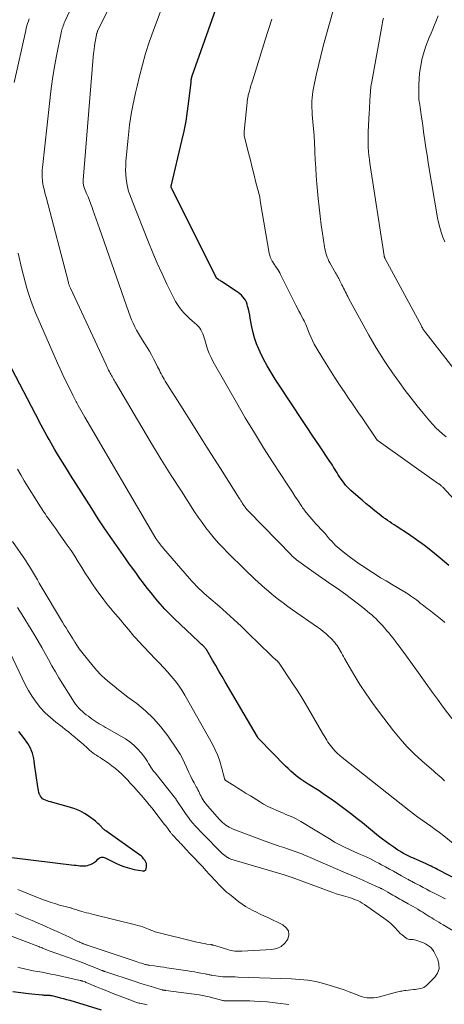
# Model space of a CAD drawing. Units: feet. Extents: x 1959997 to 1965027, y 535000 to 540000.
# Drawn here: x 1962422 to 1962555, y 536684 to 536991 of the extents above; entities that cross this region are included whole.
import ezdxf

# ---------------------------------------------------------------- set-up
doc = ezdxf.new("R2010")
doc.units = ezdxf.units.FT
doc.header["$LTSCALE"] = 100
doc.header["$MEASUREMENT"] = 0
doc.layers.add('CONTOUR INDEX', color=32, linetype='Continuous', lineweight=25)
doc.layers.add('CONTOUR INTERMEDIATE', color=40, linetype='Continuous', lineweight=15)

msp = doc.modelspace()

# ---------------------------------------------------------------- linework, layer by layer
at = {"layer": 'CONTOUR INDEX', "flags": 128}
for points, elevation in [([(1962556.27, 536820.87), (1962553.54, 536823.25), (1962551.17, 536825.23), (1962548.75, 536827.14), (1962546.25, 536828.94), (1962543.7, 536830.68), (1962539.9, 536833.15), (1962539.21, 536833.6), (1962538.53, 536834.05), (1962537.85, 536834.51), (1962537.18, 536834.97), (1962536.51, 536835.44), (1962535.84, 536835.93), (1962535.19, 536836.42), (1962534.54, 536836.92), (1962533.16, 536838.01), (1962531.84, 536839.08), (1962530.53, 536840.16), (1962529.24, 536841.26), (1962527.96, 536842.38), (1962525.74, 536844.34), (1962524.9, 536845.15), (1962524.11, 536845.99), (1962523.39, 536846.9), (1962522.71, 536847.85), (1962522.2, 536848.62), (1962521.82, 536849.21), (1962521.44, 536849.81), (1962521.07, 536850.41), (1962520.71, 536851.02), (1962520.35, 536851.63), (1962519.98, 536852.24), (1962519.6, 536852.83), (1962519.21, 536853.42), (1962515.93, 536858.29), (1962513.9, 536861.31), (1962511.87, 536864.33), (1962509.86, 536867.37), (1962507.86, 536870.41), (1962502.15, 536879.08), (1962500.86, 536881.13), (1962499.64, 536883.22), (1962498.51, 536885.35), (1962497.43, 536887.52), (1962497.12, 536888.19), (1962496.33, 536890.07), (1962495.65, 536891.99), (1962495.12, 536893.96), (1962494.71, 536895.96), (1962494.35, 536898.08), (1962494.18, 536899.04), (1962493.98, 536900), (1962493.76, 536900.95), (1962493.52, 536901.89), (1962493.37, 536902.45), (1962493.14, 536903.09), (1962492.87, 536903.7), (1962492.5, 536904.26), (1962492.08, 536904.79), (1962491.6, 536905.28), (1962491.1, 536905.74), (1962490.57, 536906.16), (1962490.01, 536906.55), (1962485.42, 536909.52), (1962485.18, 536909.68), (1962484.93, 536909.84), (1962484.69, 536909.99), (1962484.44, 536910.15), (1962483.97, 536910.45), (1962483.89, 536910.52), (1962470.03, 536938.23), (1962469.97, 536938.34), (1962469.91, 536938.46), (1962469.86, 536938.58), (1962469.81, 536938.7), (1962469.7, 536938.94), (1962469.68, 536939), (1962469.68, 536939.14), (1962469.68, 536939.21), (1962469.68, 536939.27), (1962469.69, 536939.34), (1962469.71, 536939.4), (1962469.72, 536939.47), (1962469.74, 536939.53), (1962469.76, 536939.6), (1962469.77, 536939.66), (1962473.06, 536953.42), (1962473.73, 536956.5), (1962474.33, 536959.6), (1962474.82, 536962.72), (1962475.22, 536965.85), (1962475.88, 536971.73), (1962475.9, 536971.93), (1962475.93, 536972.13), (1962475.95, 536972.33), (1962475.97, 536972.53), (1962475.99, 536972.65), (1962476.01, 536972.79), (1962476.03, 536972.93), (1962476.07, 536973.06), (1962476.1, 536973.2), (1962476.14, 536973.33), (1962476.18, 536973.47), (1962476.23, 536973.6), (1962476.27, 536973.74), (1962485.24, 536999.34)], 900), ([(1962565.4, 536719.47), (1962553.16, 536725.85), (1962552.71, 536726.09), (1962552.25, 536726.33), (1962551.8, 536726.56), (1962551.34, 536726.79), (1962550.81, 536727.06), (1962550.62, 536727.16), (1962550.43, 536727.25), (1962550.24, 536727.34), (1962550.04, 536727.44), (1962549.85, 536727.52), (1962549.66, 536727.61), (1962549.46, 536727.7), (1962549.27, 536727.79), (1962545.27, 536729.56), (1962544.64, 536729.84), (1962544.02, 536730.13), (1962543.41, 536730.43), (1962542.79, 536730.73), (1962542.19, 536731.06), (1962541.59, 536731.39), (1962541.01, 536731.75), (1962540.43, 536732.12), (1962539.13, 536732.99), (1962537.92, 536733.82), (1962536.73, 536734.68), (1962535.56, 536735.57), (1962534.4, 536736.48), (1962529.38, 536740.58), (1962527.73, 536741.9), (1962526.08, 536743.21), (1962524.41, 536744.5), (1962522.73, 536745.77), (1962521.03, 536747.01), (1962519.31, 536748.23), (1962517.56, 536749.41), (1962515.8, 536750.56), (1962512.43, 536752.71), (1962512.11, 536752.91), (1962511.79, 536753.11), (1962511.47, 536753.31), (1962511.15, 536753.51), (1962510.84, 536753.71), (1962510.52, 536753.91), (1962510.22, 536754.13), (1962509.92, 536754.36), (1962508.71, 536755.29), (1962507.82, 536756.01), (1962506.96, 536756.75), (1962506.13, 536757.53), (1962505.32, 536758.33), (1962497.03, 536766.88), (1962496.97, 536766.94), (1962496.9, 536767.01), (1962496.85, 536767.09), (1962496.79, 536767.16), (1962496.73, 536767.23), (1962496.68, 536767.31), (1962496.63, 536767.39), (1962496.58, 536767.46), (1962486.57, 536784.58), (1962485.57, 536786.29), (1962484.57, 536788), (1962483.57, 536789.71), (1962482.57, 536791.42), (1962480.78, 536794.49), (1962480.67, 536794.66), (1962480.56, 536794.83), (1962480.44, 536795), (1962480.32, 536795.16), (1962480.19, 536795.32), (1962480.05, 536795.48), (1962479.9, 536795.62), (1962479.75, 536795.76), (1962479.44, 536796.04), (1962479.13, 536796.32), (1962478.82, 536796.6), (1962478.51, 536796.88), (1962478.21, 536797.17), (1962470.72, 536804.29), (1962469.2, 536805.79), (1962467.72, 536807.32), (1962466.3, 536808.91), (1962464.91, 536810.53), (1962464.61, 536810.9), (1962463.41, 536812.37), (1962462.24, 536813.85), (1962461.09, 536815.36), (1962459.96, 536816.88), (1962458.84, 536818.41), (1962457.73, 536819.94), (1962456.62, 536821.48), (1962455.52, 536823.02), (1962453.33, 536826.1), (1962451.16, 536829.2), (1962449.02, 536832.33), (1962446.94, 536835.49), (1962444.89, 536838.67), (1962438.24, 536849.14), (1962436.99, 536851.15), (1962435.75, 536853.16), (1962434.53, 536855.18), (1962433.33, 536857.22), (1962432.25, 536859.07), (1962431.61, 536860.19), (1962430.98, 536861.32), (1962430.36, 536862.45), (1962429.75, 536863.59), (1962429.15, 536864.73), (1962428.55, 536865.88), (1962427.95, 536867.02), (1962427.35, 536868.17), (1962419.99, 536882.33)], 880), ([(1962420, 536729.82), (1962439.43, 536727.44), (1962440.03, 536727.37), (1962440.63, 536727.3), (1962441.23, 536727.24), (1962441.83, 536727.19), (1962442.43, 536727.18), (1962443.02, 536727.22), (1962443.59, 536727.34), (1962444.16, 536727.52), (1962444.53, 536727.66), (1962445.18, 536727.96), (1962445.8, 536728.33), (1962446.35, 536728.78), (1962446.85, 536729.29), (1962447.36, 536729.68), (1962447.91, 536729.91), (1962448.49, 536729.9), (1962449.11, 536729.74), (1962452.38, 536728.05), (1962453.78, 536727.41), (1962455.2, 536726.85), (1962456.67, 536726.43), (1962458.16, 536726.09), (1962460.85, 536725.6), (1962461.02, 536725.59), (1962461.19, 536725.6), (1962461.35, 536725.65), (1962461.5, 536725.73), (1962461.63, 536725.83), (1962461.74, 536725.96), (1962461.81, 536726.11), (1962461.86, 536726.27), (1962461.97, 536726.93), (1962461.99, 536727.43), (1962461.94, 536727.9), (1962461.79, 536728.36), (1962461.56, 536728.8), (1962461.46, 536728.95), (1962461.1, 536729.43), (1962460.71, 536729.87), (1962460.28, 536730.28), (1962459.81, 536730.65), (1962449.3, 536738.13), (1962449.11, 536738.27), (1962448.93, 536738.4), (1962448.75, 536738.55), (1962448.57, 536738.69), (1962448.4, 536738.85), (1962448.23, 536739), (1962448.07, 536739.17), (1962447.91, 536739.33), (1962447.53, 536739.74), (1962447.18, 536740.11), (1962446.82, 536740.46), (1962446.43, 536740.79), (1962446.04, 536741.11), (1962444.08, 536742.57), (1962442.66, 536743.51), (1962441.17, 536744.34), (1962439.61, 536744.99), (1962437.98, 536745.53), (1962432, 536747.14), (1962431.49, 536747.29), (1962430.98, 536747.46), (1962430.49, 536747.66), (1962430, 536747.88), (1962429.57, 536748.16), (1962429.2, 536748.5), (1962428.91, 536748.91), (1962428.69, 536749.37), (1962428.64, 536749.51), (1962428.45, 536750.09), (1962428.3, 536750.68), (1962428.17, 536751.27), (1962428.07, 536751.87), (1962427.1, 536758.98), (1962426.96, 536759.82), (1962426.8, 536760.67), (1962426.61, 536761.5), (1962426.39, 536762.33), (1962426.11, 536763.14), (1962425.78, 536763.93), (1962425.38, 536764.67), (1962424.93, 536765.4), (1962423.6, 536767.3), (1962422.9, 536768.22), (1962422.15, 536769.1)], 860), ([(1962420.33, 536688), (1962422.75, 536687.63), (1962425.17, 536687.34), (1962429.45, 536686.93), (1962429.75, 536686.91), (1962430.04, 536686.89), (1962430.34, 536686.88), (1962430.63, 536686.87), (1962430.82, 536686.87), (1962431.02, 536686.87), (1962431.23, 536686.86), (1962431.43, 536686.85), (1962431.63, 536686.83), (1962431.83, 536686.81), (1962432.03, 536686.78), (1962432.23, 536686.74), (1962432.43, 536686.7), (1962434.05, 536686.31), (1962435.06, 536686.06), (1962436.07, 536685.8), (1962437.06, 536685.53), (1962438.06, 536685.24), (1962447.88, 536682.32)], 880)]:
    msp.add_lwpolyline(points, dxfattribs=dict(at, elevation=elevation))
at = {"layer": 'CONTOUR INTERMEDIATE', "flags": 128}
for points, elevation in [([(1962554.96, 536753.74), (1962554.42, 536754.26), (1962553.86, 536754.76), (1962553.3, 536755.26), (1962552.74, 536755.75), (1962552.17, 536756.24), (1962551.61, 536756.73), (1962547.87, 536759.97), (1962545.5, 536762.14), (1962543.23, 536764.41), (1962541.11, 536766.81), (1962539.08, 536769.29), (1962534.7, 536775.01), (1962532.58, 536777.9), (1962530.52, 536780.83), (1962528.58, 536783.84), (1962526.71, 536786.9), (1962523.77, 536791.94), (1962523.43, 536792.52), (1962523.09, 536793.09), (1962522.76, 536793.68), (1962522.43, 536794.26), (1962522.36, 536794.37), (1962522.05, 536794.89), (1962521.74, 536795.41), (1962521.41, 536795.91), (1962521.08, 536796.41), (1962520.72, 536796.9), (1962520.34, 536797.36), (1962519.93, 536797.8), (1962519.51, 536798.23), (1962518.77, 536798.92), (1962517.94, 536799.66), (1962517.1, 536800.37), (1962516.22, 536801.04), (1962515.33, 536801.69), (1962507.53, 536807.1), (1962506.05, 536808.16), (1962504.59, 536809.23), (1962503.15, 536810.35), (1962501.73, 536811.49), (1962501.1, 536812), (1962500.01, 536812.91), (1962498.94, 536813.83), (1962497.88, 536814.77), (1962496.83, 536815.72), (1962495.8, 536816.68), (1962494.77, 536817.65), (1962493.75, 536818.63), (1962492.74, 536819.62), (1962487.3, 536824.97), (1962485.86, 536826.43), (1962484.46, 536827.92), (1962483.11, 536829.46), (1962481.8, 536831.04), (1962480.53, 536832.65), (1962479.31, 536834.29), (1962478.13, 536835.97), (1962476.99, 536837.68), (1962472.86, 536844.08), (1962469.72, 536849.02), (1962466.61, 536854), (1962463.57, 536859), (1962460.57, 536864.04), (1962452.34, 536878.01), (1962452.13, 536878.38), (1962451.91, 536878.74), (1962451.7, 536879.11), (1962451.48, 536879.48), (1962451.27, 536879.85), (1962451.06, 536880.22), (1962450.86, 536880.59), (1962450.66, 536880.97), (1962450.47, 536881.32), (1962450.18, 536881.87), (1962449.9, 536882.43), (1962449.63, 536882.99), (1962449.36, 536883.55), (1962438.24, 536907.5), (1962438.15, 536907.71), (1962438.07, 536907.91), (1962437.99, 536908.12), (1962437.91, 536908.33), (1962437.84, 536908.54), (1962437.77, 536908.75), (1962437.71, 536908.96), (1962437.65, 536909.18), (1962430.67, 536935.83), (1962430.49, 536936.53), (1962430.31, 536937.23), (1962430.13, 536937.94), (1962429.96, 536938.64), (1962429.81, 536939.35), (1962429.68, 536940.06), (1962429.58, 536940.77), (1962429.52, 536941.49), (1962429.5, 536941.72), (1962429.46, 536942.56), (1962429.45, 536943.4), (1962429.49, 536944.23), (1962429.56, 536945.07), (1962431.69, 536965.09), (1962432.16, 536968.94), (1962432.69, 536972.79), (1962433.32, 536976.62), (1962434.03, 536980.44), (1962435.36, 536987.16), (1962435.46, 536987.61), (1962435.57, 536988.06), (1962435.7, 536988.5), (1962435.85, 536988.93), (1962436, 536989.37), (1962436.17, 536989.79), (1962436.35, 536990.22), (1962436.54, 536990.64), (1962447.01, 537013.33)], 888), ([(1962555.08, 536803.09), (1962554.14, 536803.94), (1962553.16, 536804.74), (1962552.15, 536805.52), (1962551.24, 536806.21), (1962550.68, 536806.63), (1962550.12, 536807.05), (1962549.57, 536807.48), (1962549.02, 536807.92), (1962548.48, 536808.35), (1962547.93, 536808.79), (1962547.38, 536809.22), (1962546.83, 536809.66), (1962546.18, 536810.17), (1962545.29, 536810.84), (1962544.38, 536811.49), (1962543.45, 536812.09), (1962542.5, 536812.68), (1962538.4, 536815.08), (1962536.7, 536816.09), (1962535, 536817.12), (1962533.32, 536818.17), (1962531.65, 536819.24), (1962531.63, 536819.26), (1962529.99, 536820.35), (1962528.36, 536821.46), (1962526.76, 536822.61), (1962525.17, 536823.77), (1962523.31, 536825.17), (1962522.68, 536825.67), (1962522.05, 536826.19), (1962521.46, 536826.73), (1962520.87, 536827.3), (1962520.31, 536827.88), (1962519.75, 536828.47), (1962519.21, 536829.08), (1962518.67, 536829.69), (1962517.67, 536830.86), (1962517, 536831.62), (1962516.31, 536832.38), (1962515.62, 536833.12), (1962514.91, 536833.86), (1962514.82, 536833.96), (1962514.17, 536834.65), (1962513.53, 536835.35), (1962512.91, 536836.08), (1962512.31, 536836.81), (1962511.37, 536837.99), (1962511.25, 536838.15), (1962511.13, 536838.31), (1962511.02, 536838.47), (1962510.91, 536838.63), (1962510.8, 536838.8), (1962510.69, 536838.96), (1962510.58, 536839.13), (1962510.48, 536839.29), (1962509.09, 536841.39), (1962508.3, 536842.6), (1962507.5, 536843.82), (1962506.7, 536845.03), (1962505.91, 536846.25), (1962501.49, 536853.01), (1962498.53, 536857.63), (1962495.63, 536862.29), (1962492.81, 536867), (1962490.06, 536871.75), (1962482.82, 536884.49), (1962482.15, 536885.78), (1962481.55, 536887.1), (1962481.04, 536888.46), (1962480.6, 536889.84), (1962480.18, 536891.36), (1962479.99, 536892), (1962479.78, 536892.64), (1962479.53, 536893.26), (1962479.27, 536893.88), (1962478.96, 536894.47), (1962478.6, 536895.02), (1962478.17, 536895.52), (1962477.7, 536895.99), (1962476.23, 536897.26), (1962475.38, 536898.03), (1962474.55, 536898.82), (1962473.76, 536899.65), (1962473, 536900.5), (1962472.29, 536901.4), (1962471.63, 536902.33), (1962471.04, 536903.3), (1962470.5, 536904.31), (1962468.38, 536908.71), (1962466.85, 536911.95), (1962465.37, 536915.22), (1962463.97, 536918.52), (1962462.62, 536921.84), (1962457.54, 536934.69), (1962457.28, 536935.37), (1962457.02, 536936.04), (1962456.77, 536936.72), (1962456.53, 536937.4), (1962456.32, 536938.09), (1962456.13, 536938.78), (1962455.99, 536939.48), (1962455.87, 536940.2), (1962455.7, 536941.54), (1962455.57, 536942.93), (1962455.49, 536944.33), (1962455.51, 536945.72), (1962455.59, 536947.11), (1962456.24, 536954.3), (1962456.45, 536956.34), (1962456.69, 536958.38), (1962457, 536960.41), (1962457.33, 536962.43), (1962457.72, 536964.44), (1962458.12, 536966.46), (1962458.56, 536968.46), (1962459.03, 536970.46), (1962459.79, 536973.63), (1962460.72, 536977.19), (1962461.73, 536980.73), (1962462.87, 536984.23), (1962464.08, 536987.7), (1962468.33, 536999.17)], 896), ([(1962557.21, 536773.21), (1962554.56, 536776.74), (1962552.72, 536779.21), (1962550.9, 536781.68), (1962549.09, 536784.17), (1962547.3, 536786.66), (1962542.52, 536793.37), (1962541.83, 536794.34), (1962541.13, 536795.3), (1962540.42, 536796.25), (1962539.7, 536797.2), (1962539.54, 536797.4), (1962538.89, 536798.24), (1962538.23, 536799.07), (1962537.56, 536799.88), (1962536.87, 536800.69), (1962536.68, 536800.92), (1962536.08, 536801.6), (1962535.47, 536802.28), (1962534.85, 536802.95), (1962534.22, 536803.6), (1962533.58, 536804.25), (1962532.93, 536804.87), (1962532.25, 536805.48), (1962531.56, 536806.07), (1962529.49, 536807.78), (1962527.74, 536809.18), (1962525.96, 536810.56), (1962524.15, 536811.88), (1962522.31, 536813.18), (1962521.86, 536813.49), (1962519.78, 536814.92), (1962517.71, 536816.36), (1962515.66, 536817.81), (1962513.6, 536819.28), (1962508.78, 536822.74), (1962508.57, 536822.9), (1962508.36, 536823.06), (1962508.15, 536823.23), (1962507.95, 536823.4), (1962507.76, 536823.58), (1962507.56, 536823.76), (1962507.37, 536823.94), (1962507.19, 536824.13), (1962493.86, 536837.8), (1962493.7, 536837.96), (1962493.54, 536838.14), (1962493.38, 536838.31), (1962493.22, 536838.48), (1962493.14, 536838.58), (1962493.03, 536838.71), (1962492.92, 536838.84), (1962492.82, 536838.97), (1962492.72, 536839.11), (1962492.63, 536839.25), (1962492.53, 536839.39), (1962492.44, 536839.52), (1962492.35, 536839.67), (1962491.98, 536840.22), (1962491.71, 536840.64), (1962491.44, 536841.06), (1962491.17, 536841.49), (1962490.9, 536841.91), (1962485.05, 536851.15), (1962482.06, 536855.88), (1962479.07, 536860.62), (1962476.09, 536865.35), (1962473.11, 536870.09), (1962467.82, 536878.49), (1962467.49, 536879.03), (1962467.17, 536879.58), (1962466.87, 536880.13), (1962466.58, 536880.69), (1962466.56, 536880.72), (1962466.28, 536881.27), (1962466.01, 536881.83), (1962465.73, 536882.38), (1962465.46, 536882.93), (1962464.81, 536884.24), (1962464.2, 536885.43), (1962463.57, 536886.61), (1962462.89, 536887.77), (1962462.2, 536888.92), (1962460.72, 536891.27), (1962460.1, 536892.29), (1962459.5, 536893.32), (1962458.92, 536894.37), (1962458.36, 536895.43), (1962457.84, 536896.51), (1962457.35, 536897.6), (1962456.91, 536898.7), (1962456.49, 536899.82), (1962447.35, 536926.03), (1962446.83, 536927.5), (1962446.32, 536928.97), (1962445.79, 536930.44), (1962445.26, 536931.9), (1962445, 536932.62), (1962444.6, 536933.72), (1962444.18, 536934.82), (1962443.75, 536935.92), (1962443.32, 536937.01), (1962442.68, 536938.57), (1962442.57, 536938.88), (1962442.46, 536939.19), (1962442.38, 536939.51), (1962442.31, 536939.83), (1962442.27, 536940.16), (1962442.24, 536940.48), (1962442.24, 536940.81), (1962442.25, 536941.14), (1962445.36, 536979.51), (1962445.48, 536980.73), (1962445.62, 536981.95), (1962445.79, 536983.16), (1962445.99, 536984.37), (1962446.37, 536986.49), (1962446.4, 536986.64), (1962446.43, 536986.78), (1962446.47, 536986.93), (1962446.52, 536987.07), (1962446.57, 536987.21), (1962446.63, 536987.34), (1962446.68, 536987.48), (1962446.75, 536987.61), (1962449.73, 536993.79)], 892), ([(1962555.44, 536861.04), (1962554.36, 536861.97), (1962553.3, 536862.92), (1962552.28, 536863.9), (1962551.31, 536864.93), (1962550.36, 536866), (1962548.3, 536868.45), (1962546.37, 536870.79), (1962544.49, 536873.16), (1962542.66, 536875.57), (1962540.87, 536878.01), (1962540.03, 536879.19), (1962538.71, 536881.08), (1962537.4, 536882.99), (1962536.13, 536884.92), (1962534.88, 536886.86), (1962533.66, 536888.83), (1962532.47, 536890.81), (1962531.33, 536892.82), (1962530.2, 536894.84), (1962525.03, 536904.39), (1962524.76, 536904.9), (1962524.49, 536905.4), (1962524.23, 536905.92), (1962523.97, 536906.43), (1962523.71, 536906.94), (1962523.46, 536907.46), (1962523.2, 536907.97), (1962522.94, 536908.49), (1962522.52, 536909.34), (1962522.33, 536909.72), (1962522.14, 536910.09), (1962521.94, 536910.46), (1962521.74, 536910.83), (1962521.53, 536911.19), (1962521.32, 536911.56), (1962521.12, 536911.93), (1962520.91, 536912.29), (1962519.22, 536915.34), (1962518.91, 536915.93), (1962518.62, 536916.53), (1962518.37, 536917.15), (1962518.14, 536917.77), (1962517.94, 536918.4), (1962517.77, 536919.04), (1962517.63, 536919.69), (1962517.51, 536920.35), (1962516.88, 536924.48), (1962516.49, 536927.21), (1962516.13, 536929.95), (1962515.83, 536932.69), (1962515.56, 536935.43), (1962515.15, 536939.99), (1962514.95, 536942.49), (1962514.77, 536944.99), (1962514.63, 536947.49), (1962514.51, 536950), (1962514.48, 536950.64), (1962514.38, 536952.82), (1962514.25, 536955.01), (1962514.1, 536957.19), (1962513.92, 536959.37), (1962513.71, 536961.68), (1962513.64, 536962.71), (1962513.59, 536963.73), (1962513.57, 536964.76), (1962513.58, 536965.79), (1962513.64, 536966.82), (1962513.73, 536967.84), (1962513.88, 536968.85), (1962514.07, 536969.86), (1962514.93, 536973.91), (1962515.61, 536976.94), (1962516.32, 536979.95), (1962517.09, 536982.95), (1962517.89, 536985.94), (1962520.18, 536994.12)], 908), ([(1962555, 536921.95), (1962554.42, 536923.41), (1962553.91, 536924.89), (1962553.46, 536926.39), (1962553.1, 536927.91), (1962552.8, 536929.44), (1962549.89, 536946.6), (1962549.59, 536948.37), (1962549.31, 536950.14), (1962549.05, 536951.91), (1962548.79, 536953.69), (1962548.54, 536955.46), (1962548.29, 536957.24), (1962548.03, 536959.01), (1962547.77, 536960.79), (1962547.09, 536965.36), (1962547.05, 536965.65), (1962547.02, 536965.93), (1962546.98, 536966.22), (1962546.96, 536966.5), (1962546.93, 536966.79), (1962546.92, 536967.08), (1962546.91, 536967.36), (1962546.91, 536967.65), (1962546.93, 536970.99), (1962547.01, 536972.79), (1962547.15, 536974.58), (1962547.41, 536976.36), (1962547.75, 536978.13), (1962547.91, 536978.85), (1962548.26, 536980.25), (1962548.66, 536981.63), (1962549.13, 536982.98), (1962549.65, 536984.32), (1962550.2, 536985.65), (1962550.75, 536986.98), (1962551.3, 536988.32), (1962551.85, 536989.65), (1962552.23, 536990.6), (1962552.97, 536992.42)], 916), ([(1962420.74, 536971.62), (1962424.32, 536987.83), (1962424.5, 536988.58), (1962424.7, 536989.33), (1962424.92, 536990.07), (1962425.16, 536990.8), (1962425.42, 536991.53)], 884), ([(1962566.2, 536832.59), (1962554.38, 536845.34), (1962554.23, 536845.51), (1962554.07, 536845.67), (1962553.9, 536845.82), (1962553.73, 536845.97), (1962553.47, 536846.19), (1962553.43, 536846.22), (1962553.38, 536846.26), (1962553.33, 536846.29), (1962553.29, 536846.32), (1962553.24, 536846.36), (1962553.19, 536846.39), (1962553.14, 536846.42), (1962553.09, 536846.45), (1962534.27, 536859.81), (1962534.23, 536859.84), (1962534.19, 536859.87), (1962534.15, 536859.9), (1962534.11, 536859.94), (1962534.05, 536859.99), (1962533.98, 536860.08), (1962529.24, 536866.96), (1962528.16, 536868.53), (1962527.08, 536870.1), (1962526, 536871.67), (1962524.93, 536873.24), (1962523.8, 536874.89), (1962522.18, 536877.3), (1962520.58, 536879.72), (1962519.02, 536882.17), (1962517.48, 536884.64), (1962515.49, 536887.88), (1962514.87, 536888.95), (1962514.28, 536890.03), (1962513.75, 536891.13), (1962513.25, 536892.26), (1962512.75, 536893.45), (1962512.52, 536893.99), (1962512.3, 536894.53), (1962512.08, 536895.08), (1962511.86, 536895.62), (1962511.64, 536896.17), (1962511.4, 536896.7), (1962511.15, 536897.23), (1962510.88, 536897.75), (1962510.49, 536898.51), (1962510.01, 536899.41), (1962509.55, 536900.31), (1962509.08, 536901.21), (1962508.62, 536902.11), (1962505.71, 536907.82), (1962505.3, 536908.64), (1962504.88, 536909.47), (1962504.48, 536910.31), (1962504.08, 536911.14), (1962503.8, 536911.72), (1962503.53, 536912.26), (1962503.24, 536912.79), (1962502.91, 536913.3), (1962502.57, 536913.79), (1962502.22, 536914.29), (1962501.88, 536914.79), (1962501.56, 536915.29), (1962501.24, 536915.81), (1962501.18, 536915.91), (1962500.87, 536916.5), (1962500.61, 536917.1), (1962500.41, 536917.72), (1962500.27, 536918.37), (1962497.55, 536934.12), (1962497.51, 536934.37), (1962497.47, 536934.63), (1962497.44, 536934.88), (1962497.41, 536935.13), (1962497.36, 536935.52), (1962497.36, 536935.58), (1962497.35, 536935.64), (1962497.34, 536935.69), (1962497.33, 536935.75), (1962497.32, 536935.8), (1962497.31, 536935.86), (1962497.3, 536935.91), (1962497.29, 536935.97), (1962496.14, 536940.46), (1962495.55, 536942.77), (1962494.97, 536945.07), (1962494.39, 536947.38), (1962493.81, 536949.68), (1962492.5, 536954.97), (1962492.46, 536955.13), (1962492.44, 536955.29), (1962492.42, 536955.46), (1962492.41, 536955.63), (1962492.41, 536955.79), (1962492.41, 536955.96), (1962492.42, 536956.13), (1962492.43, 536956.3), (1962493.35, 536965.39), (1962493.38, 536965.68), (1962493.41, 536965.96), (1962493.46, 536966.25), (1962493.5, 536966.53), (1962493.55, 536966.82), (1962493.61, 536967.1), (1962493.68, 536967.38), (1962493.75, 536967.66), (1962494.08, 536968.89), (1962494.33, 536969.78), (1962494.58, 536970.67), (1962494.84, 536971.56), (1962495.11, 536972.45), (1962498.99, 536984.96), (1962500.02, 536988.2), (1962501.09, 536991.43)], 904), ([(1962559.77, 536879.92), (1962549.12, 536893.51), (1962549.02, 536893.64), (1962548.92, 536893.76), (1962548.82, 536893.89), (1962548.72, 536894.02), (1962548.62, 536894.15), (1962548.57, 536894.21), (1962548.53, 536894.27), (1962548.48, 536894.33), (1962548.44, 536894.39), (1962548.42, 536894.42), (1962548.39, 536894.47), (1962548.36, 536894.51), (1962548.33, 536894.56), (1962548.3, 536894.61), (1962548.27, 536894.65), (1962548.24, 536894.7), (1962548.21, 536894.75), (1962548.18, 536894.8), (1962548.1, 536894.96), (1962548.03, 536895.08), (1962547.96, 536895.21), (1962547.89, 536895.34), (1962547.82, 536895.46), (1962536.42, 536916.64), (1962536.4, 536916.69), (1962536.37, 536916.74), (1962536.35, 536916.79), (1962536.32, 536916.83), (1962536.3, 536916.88), (1962536.28, 536916.93), (1962536.26, 536916.98), (1962536.24, 536917.03), (1962536.21, 536917.12), (1962536.19, 536917.21), (1962536.16, 536917.31), (1962536.14, 536917.4), (1962536.12, 536917.5), (1962531.68, 536946.42), (1962531.51, 536947.64), (1962531.36, 536948.86), (1962531.25, 536950.08), (1962531.16, 536951.31), (1962531.11, 536952.53), (1962531.08, 536953.76), (1962531.1, 536954.99), (1962531.15, 536956.22), (1962531.48, 536962.15), (1962531.54, 536963.2), (1962531.59, 536964.24), (1962531.65, 536965.28), (1962531.7, 536966.32), (1962531.76, 536967.42), (1962531.78, 536967.92), (1962531.82, 536968.41), (1962531.85, 536968.9), (1962531.89, 536969.4), (1962531.94, 536969.89), (1962531.99, 536970.38), (1962532.07, 536970.87), (1962532.15, 536971.36), (1962535.48, 536989.7), (1962535.61, 536990.39), (1962535.75, 536991.07), (1962535.9, 536991.75)], 912), ([(1962561.01, 536731.52), (1962554.71, 536736.55), (1962553.39, 536737.57), (1962552.06, 536738.57), (1962550.7, 536739.55), (1962549.33, 536740.5), (1962547.96, 536741.45), (1962546.6, 536742.42), (1962545.26, 536743.42), (1962543.94, 536744.44), (1962523.03, 536761.01), (1962522.27, 536761.65), (1962521.54, 536762.31), (1962520.85, 536763.02), (1962520.19, 536763.75), (1962519.75, 536764.26), (1962519.34, 536764.77), (1962518.95, 536765.29), (1962518.58, 536765.83), (1962518.23, 536766.38), (1962517.9, 536766.95), (1962517.57, 536767.51), (1962517.24, 536768.08), (1962516.91, 536768.64), (1962512.66, 536775.97), (1962511.46, 536778), (1962510.23, 536780), (1962508.96, 536781.99), (1962507.67, 536783.96), (1962503.14, 536790.72), (1962503.07, 536790.81), (1962503, 536790.91), (1962502.91, 536791), (1962502.83, 536791.09), (1962502.74, 536791.17), (1962502.65, 536791.25), (1962502.56, 536791.34), (1962502.47, 536791.42), (1962501.97, 536791.84), (1962501.63, 536792.13), (1962501.3, 536792.43), (1962500.97, 536792.74), (1962500.65, 536793.05), (1962493.82, 536799.71), (1962491.57, 536801.88), (1962489.28, 536804.02), (1962486.96, 536806.12), (1962484.61, 536808.19), (1962481.48, 536810.9), (1962480.68, 536811.6), (1962479.89, 536812.31), (1962479.11, 536813.03), (1962478.34, 536813.76), (1962477.58, 536814.5), (1962476.84, 536815.26), (1962476.12, 536816.04), (1962475.42, 536816.83), (1962467.32, 536826.25), (1962467.01, 536826.62), (1962466.7, 536826.98), (1962466.4, 536827.36), (1962466.1, 536827.73), (1962465.72, 536828.2), (1962465.61, 536828.34), (1962465.51, 536828.49), (1962465.4, 536828.63), (1962465.3, 536828.77), (1962465.2, 536828.92), (1962465.11, 536829.07), (1962465.02, 536829.22), (1962464.93, 536829.37), (1962442.8, 536867.23), (1962442.37, 536867.96), (1962441.95, 536868.7), (1962441.53, 536869.43), (1962441.11, 536870.17), (1962440.73, 536870.84), (1962440.5, 536871.24), (1962440.28, 536871.64), (1962440.06, 536872.04), (1962439.85, 536872.45), (1962439.63, 536872.85), (1962439.42, 536873.26), (1962439.21, 536873.67), (1962439.01, 536874.08), (1962437.63, 536876.85), (1962436.75, 536878.65), (1962435.89, 536880.45), (1962435.05, 536882.27), (1962434.22, 536884.1), (1962428.16, 536897.85), (1962427.36, 536899.74), (1962426.61, 536901.65), (1962425.93, 536903.58), (1962425.29, 536905.53), (1962424.7, 536907.49), (1962424.14, 536909.47), (1962423.62, 536911.45), (1962423.13, 536913.44), (1962421.97, 536918.36)], 884), ([(1962555.27, 536716.86), (1962554.52, 536717.24), (1962553.76, 536717.63), (1962551.48, 536718.81), (1962550.41, 536719.35), (1962549.35, 536719.9), (1962548.29, 536720.46), (1962547.23, 536721.02), (1962545.69, 536721.83), (1962545.4, 536721.98), (1962545.11, 536722.13), (1962544.83, 536722.29), (1962544.54, 536722.44), (1962544.25, 536722.6), (1962543.96, 536722.76), (1962543.68, 536722.91), (1962543.39, 536723.07), (1962541.49, 536724.13), (1962540.25, 536724.81), (1962539.01, 536725.5), (1962537.77, 536726.18), (1962536.53, 536726.86), (1962535.33, 536727.52), (1962534.41, 536728.02), (1962533.49, 536728.5), (1962532.56, 536728.98), (1962531.62, 536729.45), (1962530.68, 536729.9), (1962529.73, 536730.35), (1962528.78, 536730.79), (1962527.82, 536731.21), (1962525.69, 536732.14), (1962524.84, 536732.53), (1962524, 536732.92), (1962523.16, 536733.33), (1962522.32, 536733.75), (1962521.5, 536734.19), (1962520.68, 536734.63), (1962519.87, 536735.1), (1962519.07, 536735.58), (1962510.14, 536741.04), (1962509.39, 536741.47), (1962508.64, 536741.88), (1962507.86, 536742.26), (1962507.08, 536742.61), (1962506.28, 536742.94), (1962505.48, 536743.27), (1962504.69, 536743.6), (1962503.89, 536743.93), (1962502.64, 536744.44), (1962501.24, 536745.05), (1962499.87, 536745.71), (1962498.52, 536746.45), (1962497.21, 536747.23), (1962494.38, 536749), (1962493.09, 536749.81), (1962491.79, 536750.62), (1962490.5, 536751.43), (1962489.2, 536752.24), (1962486.8, 536753.74), (1962486.71, 536753.81), (1962486.63, 536753.88), (1962486.56, 536753.97), (1962486.49, 536754.06), (1962486.44, 536754.16), (1962486.39, 536754.26), (1962486.35, 536754.37), (1962486.32, 536754.47), (1962485.42, 536758.01), (1962484.88, 536759.85), (1962484.23, 536761.66), (1962483.45, 536763.42), (1962482.58, 536765.13), (1962473.96, 536780.46), (1962473.02, 536782.01), (1962472.01, 536783.53), (1962470.9, 536784.97), (1962469.72, 536786.36), (1962468.49, 536787.72), (1962467.26, 536789.06), (1962466.02, 536790.4), (1962464.77, 536791.74), (1962459.43, 536797.41), (1962458.79, 536798.1), (1962458.16, 536798.8), (1962457.55, 536799.51), (1962456.95, 536800.23), (1962456.35, 536800.96), (1962455.75, 536801.68), (1962455.14, 536802.4), (1962454.54, 536803.12), (1962453.94, 536803.82), (1962453.14, 536804.76), (1962452.34, 536805.7), (1962451.54, 536806.64), (1962450.74, 536807.58), (1962449.95, 536808.53), (1962449.18, 536809.5), (1962448.43, 536810.48), (1962447.7, 536811.48), (1962446.34, 536813.39), (1962445.16, 536815.09), (1962444.01, 536816.82), (1962442.9, 536818.56), (1962441.81, 536820.33), (1962440.72, 536822.09), (1962439.61, 536823.84), (1962438.46, 536825.57), (1962437.29, 536827.28), (1962434.58, 536831.13), (1962434.03, 536831.91), (1962433.47, 536832.69), (1962432.91, 536833.47), (1962432.35, 536834.24), (1962432.02, 536834.69), (1962431.62, 536835.24), (1962431.22, 536835.79), (1962430.83, 536836.35), (1962430.44, 536836.91), (1962430.05, 536837.47), (1962429.67, 536838.04), (1962429.3, 536838.62), (1962428.94, 536839.19), (1962423.88, 536847.35), (1962422.78, 536849.17), (1962421.72, 536851.02)], 876), ([(1962559.96, 536705.59), (1962554.52, 536708.77), (1962553.83, 536709.18), (1962553.14, 536709.6), (1962552.44, 536710.02), (1962551.75, 536710.44), (1962551.5, 536710.59), (1962550.94, 536710.94), (1962550.38, 536711.29), (1962549.83, 536711.65), (1962549.27, 536712.01), (1962548.72, 536712.37), (1962548.16, 536712.73), (1962547.6, 536713.07), (1962547.03, 536713.41), (1962546.65, 536713.64), (1962545.89, 536714.08), (1962545.13, 536714.52), (1962544.36, 536714.95), (1962543.59, 536715.38), (1962541.58, 536716.49), (1962541.03, 536716.8), (1962540.49, 536717.1), (1962539.95, 536717.4), (1962539.4, 536717.71), (1962538.86, 536718.02), (1962538.32, 536718.33), (1962537.78, 536718.64), (1962537.24, 536718.95), (1962535.76, 536719.82), (1962535.6, 536719.91), (1962535.44, 536720), (1962535.27, 536720.09), (1962535.11, 536720.17), (1962534.94, 536720.25), (1962534.78, 536720.34), (1962534.61, 536720.41), (1962534.44, 536720.49), (1962531.21, 536721.93), (1962529.43, 536722.73), (1962527.64, 536723.52), (1962525.85, 536724.3), (1962524.06, 536725.07), (1962513.02, 536729.82), (1962512.15, 536730.18), (1962511.28, 536730.55), (1962510.4, 536730.9), (1962509.52, 536731.24), (1962508.64, 536731.57), (1962507.76, 536731.9), (1962506.86, 536732.21), (1962505.97, 536732.51), (1962504.83, 536732.89), (1962503.36, 536733.39), (1962501.9, 536733.89), (1962500.45, 536734.42), (1962499, 536734.95), (1962488.98, 536738.68), (1962488.38, 536738.94), (1962487.8, 536739.22), (1962487.25, 536739.55), (1962486.71, 536739.91), (1962486.2, 536740.32), (1962485.7, 536740.74), (1962485.24, 536741.19), (1962484.79, 536741.66), (1962480.98, 536745.94), (1962480.6, 536746.4), (1962480.24, 536746.87), (1962479.91, 536747.36), (1962479.59, 536747.87), (1962479.55, 536747.94), (1962479.28, 536748.42), (1962479.02, 536748.91), (1962478.76, 536749.41), (1962478.52, 536749.91), (1962478.27, 536750.41), (1962478.02, 536750.91), (1962477.76, 536751.4), (1962477.5, 536751.89), (1962476.86, 536753.07), (1962476.28, 536754.16), (1962475.73, 536755.26), (1962475.22, 536756.37), (1962474.72, 536757.5), (1962474.51, 536758.01), (1962473.88, 536759.37), (1962473.21, 536760.71), (1962472.45, 536762), (1962471.64, 536763.27), (1962468.61, 536767.72), (1962466.49, 536770.53), (1962464.2, 536773.17), (1962461.65, 536775.57), (1962458.94, 536777.81), (1962456.17, 536779.87), (1962454.72, 536780.97), (1962453.28, 536782.08), (1962451.86, 536783.22), (1962450.45, 536784.37), (1962449.08, 536785.58), (1962447.77, 536786.83), (1962446.54, 536788.16), (1962445.35, 536789.54), (1962441.87, 536793.85), (1962441.45, 536794.38), (1962441.04, 536794.93), (1962440.65, 536795.49), (1962440.27, 536796.05), (1962439.75, 536796.86), (1962439.64, 536797.03), (1962439.54, 536797.2), (1962439.44, 536797.37), (1962439.33, 536797.54), (1962439.23, 536797.72), (1962439.13, 536797.89), (1962439.02, 536798.06), (1962438.92, 536798.23), (1962438.01, 536799.66), (1962437.46, 536800.55), (1962436.9, 536801.45), (1962436.36, 536802.34), (1962435.82, 536803.24), (1962429.17, 536814.36), (1962428.56, 536815.39), (1962427.95, 536816.43), (1962427.35, 536817.47), (1962426.76, 536818.51), (1962426.15, 536819.55), (1962425.53, 536820.58), (1962424.88, 536821.59), (1962424.21, 536822.58), (1962420.18, 536828.44)], 872), ([(1962421.18, 536712.35), (1962423.78, 536711.23), (1962426.38, 536710.11), (1962428.98, 536708.97), (1962430.56, 536708.28), (1962432.36, 536707.48), (1962434.15, 536706.67), (1962435.94, 536705.84), (1962437.72, 536705), (1962440.62, 536703.63), (1962440.95, 536703.47), (1962441.29, 536703.32), (1962441.62, 536703.17), (1962441.96, 536703.03), (1962442.27, 536702.9), (1962442.46, 536702.83), (1962442.64, 536702.76), (1962442.83, 536702.69), (1962443.01, 536702.62), (1962443.2, 536702.55), (1962443.39, 536702.49), (1962443.58, 536702.43), (1962443.76, 536702.36), (1962458.19, 536697.54), (1962458.74, 536697.36), (1962459.3, 536697.17), (1962459.86, 536696.99), (1962460.41, 536696.81), (1962461.04, 536696.6), (1962461.28, 536696.53), (1962461.53, 536696.46), (1962461.78, 536696.39), (1962462.02, 536696.33), (1962462.27, 536696.28), (1962462.52, 536696.23), (1962462.78, 536696.19), (1962463.03, 536696.15), (1962464.47, 536695.96), (1962465.44, 536695.83), (1962466.41, 536695.69), (1962467.38, 536695.55), (1962468.35, 536695.4), (1962474.93, 536694.41), (1962475.93, 536694.25), (1962476.93, 536694.09), (1962477.92, 536693.93), (1962478.92, 536693.76), (1962480.31, 536693.51), (1962480.61, 536693.45), (1962480.9, 536693.39), (1962481.19, 536693.32), (1962481.49, 536693.24), (1962481.78, 536693.17), (1962482.07, 536693.1), (1962482.37, 536693.04), (1962482.66, 536692.99), (1962483.57, 536692.84), (1962484.33, 536692.74), (1962485.08, 536692.66), (1962485.84, 536692.61), (1962486.6, 536692.58), (1962486.92, 536692.58), (1962487.85, 536692.57), (1962488.77, 536692.55), (1962489.69, 536692.53), (1962490.62, 536692.5), (1962507.24, 536691.91), (1962508.51, 536691.85), (1962509.77, 536691.77), (1962511.03, 536691.66), (1962512.29, 536691.53), (1962513.54, 536691.35), (1962514.78, 536691.13), (1962516.01, 536690.84), (1962517.23, 536690.5), (1962520.35, 536689.54), (1962521.99, 536689.02), (1962523.62, 536688.48), (1962525.23, 536687.9), (1962526.84, 536687.29), (1962528.71, 536686.57), (1962529.39, 536686.34), (1962530.07, 536686.16), (1962530.77, 536686.05), (1962531.47, 536685.98), (1962532.18, 536685.97), (1962532.89, 536686.01), (1962533.59, 536686.12), (1962534.28, 536686.27), (1962539.52, 536687.66), (1962539.94, 536687.77), (1962540.36, 536687.87), (1962540.78, 536687.97), (1962541.2, 536688.06), (1962541.62, 536688.14), (1962542.04, 536688.21), (1962542.47, 536688.27), (1962542.9, 536688.33), (1962545.22, 536688.59), (1962545.78, 536688.66), (1962546.34, 536688.73), (1962546.9, 536688.81), (1962547.46, 536688.89), (1962547.99, 536689.03), (1962548.5, 536689.22), (1962548.95, 536689.51), (1962549.37, 536689.86), (1962551.89, 536692.42), (1962552.75, 536693.72), (1962553.25, 536695.08), (1962553.22, 536696.53), (1962552.83, 536698.03), (1962551.93, 536699.89), (1962551.58, 536700.5), (1962551.19, 536701.07), (1962550.73, 536701.58), (1962550.21, 536702.05), (1962549.64, 536702.46), (1962549.05, 536702.83), (1962548.42, 536703.13), (1962547.77, 536703.39), (1962545.96, 536704), (1962545.57, 536704.11), (1962545.19, 536704.18), (1962544.8, 536704.22), (1962544.4, 536704.22), (1962544.01, 536704.25), (1962543.64, 536704.33), (1962543.29, 536704.47), (1962542.96, 536704.67), (1962542.34, 536705.14), (1962541.73, 536705.63), (1962541.14, 536706.14), (1962540.59, 536706.69), (1962540.05, 536707.27), (1962539.74, 536707.63), (1962539.05, 536708.38), (1962538.32, 536709.09), (1962537.54, 536709.75), (1962536.73, 536710.37), (1962529.94, 536715.17), (1962529.28, 536715.6), (1962528.6, 536715.99), (1962527.89, 536716.34), (1962527.16, 536716.64), (1962526.42, 536716.91), (1962525.67, 536717.17), (1962524.91, 536717.4), (1962524.15, 536717.62), (1962523.43, 536717.82), (1962522.31, 536718.14), (1962521.19, 536718.48), (1962520.09, 536718.85), (1962518.99, 536719.25), (1962507.38, 536723.57), (1962507.07, 536723.69), (1962506.76, 536723.8), (1962506.45, 536723.9), (1962506.14, 536724.01), (1962505.83, 536724.11), (1962505.51, 536724.21), (1962505.2, 536724.31), (1962504.88, 536724.4), (1962488.3, 536729.33), (1962488.04, 536729.42), (1962487.79, 536729.53), (1962487.54, 536729.66), (1962487.3, 536729.8), (1962486.89, 536730.07), (1962486.45, 536730.38), (1962486.04, 536730.7), (1962485.64, 536731.04), (1962485.26, 536731.41), (1962479.55, 536737.16), (1962478.75, 536737.98), (1962477.97, 536738.81), (1962477.21, 536739.66), (1962476.46, 536740.51), (1962475.74, 536741.39), (1962475.04, 536742.29), (1962474.37, 536743.21), (1962473.73, 536744.15), (1962471.38, 536747.71), (1962471.29, 536747.84), (1962471.2, 536747.98), (1962471.11, 536748.11), (1962471.02, 536748.24), (1962470.92, 536748.37), (1962470.83, 536748.5), (1962470.73, 536748.63), (1962470.63, 536748.75), (1962464.65, 536756.19), (1962464.21, 536756.76), (1962463.79, 536757.34), (1962463.39, 536757.95), (1962463.02, 536758.56), (1962462.64, 536759.18), (1962462.26, 536759.79), (1962461.85, 536760.38), (1962461.43, 536760.97), (1962460.29, 536762.48), (1962459.23, 536763.73), (1962458.07, 536764.89), (1962456.78, 536765.9), (1962455.41, 536766.81), (1962449.84, 536770.01), (1962449.19, 536770.39), (1962448.54, 536770.77), (1962447.9, 536771.16), (1962447.26, 536771.56), (1962446.62, 536771.96), (1962446, 536772.37), (1962445.37, 536772.8), (1962444.76, 536773.23), (1962443.85, 536773.89), (1962443.22, 536774.36), (1962442.6, 536774.85), (1962442, 536775.35), (1962441.41, 536775.88), (1962440.85, 536776.43), (1962440.33, 536777.01), (1962439.85, 536777.63), (1962439.41, 536778.28), (1962434.7, 536785.91), (1962433.57, 536787.77), (1962432.47, 536789.65), (1962431.39, 536791.54), (1962430.34, 536793.45), (1962429.3, 536795.36), (1962428.22, 536797.26), (1962427.12, 536799.13), (1962425.99, 536800.99), (1962423.19, 536805.53), (1962421.75, 536807.8)], 868), ([(1962421.88, 536719.84), (1962425.22, 536718.48), (1962429.07, 536716.94), (1962430.51, 536716.39), (1962431.95, 536715.88), (1962433.42, 536715.41), (1962434.89, 536714.98), (1962437.04, 536714.38), (1962437.45, 536714.27), (1962437.86, 536714.16), (1962438.27, 536714.05), (1962438.69, 536713.95), (1962438.71, 536713.94), (1962439.11, 536713.84), (1962439.51, 536713.72), (1962439.9, 536713.59), (1962440.29, 536713.46), (1962440.68, 536713.32), (1962441.07, 536713.19), (1962441.46, 536713.07), (1962441.86, 536712.96), (1962442.53, 536712.78), (1962443.27, 536712.59), (1962444, 536712.4), (1962444.74, 536712.21), (1962445.48, 536712.03), (1962458.55, 536708.83), (1962459.33, 536708.62), (1962460.1, 536708.39), (1962460.87, 536708.13), (1962461.62, 536707.85), (1962462.59, 536707.47), (1962462.86, 536707.36), (1962463.12, 536707.25), (1962463.39, 536707.14), (1962463.65, 536707.02), (1962463.92, 536706.91), (1962464.19, 536706.81), (1962464.47, 536706.72), (1962464.74, 536706.65), (1962477.66, 536703.43), (1962478.43, 536703.25), (1962479.22, 536703.08), (1962480, 536702.94), (1962480.79, 536702.81), (1962482.18, 536702.61), (1962482.28, 536702.59), (1962482.37, 536702.57), (1962482.47, 536702.55), (1962482.56, 536702.53), (1962482.66, 536702.5), (1962482.75, 536702.47), (1962482.84, 536702.45), (1962482.94, 536702.42), (1962487.33, 536701.08), (1962487.87, 536700.93), (1962488.41, 536700.8), (1962488.97, 536700.7), (1962489.52, 536700.62), (1962490.08, 536700.57), (1962490.64, 536700.54), (1962491.2, 536700.54), (1962491.77, 536700.56), (1962501.09, 536701.07), (1962502.63, 536701.41), (1962504.01, 536702.02), (1962505.12, 536703.03), (1962506.07, 536704.3), (1962506.35, 536705.66), (1962506.25, 536706.88), (1962505.59, 536707.91), (1962504.53, 536708.81), (1962499.79, 536711.05), (1962498.63, 536711.6), (1962497.47, 536712.15), (1962496.31, 536712.71), (1962495.15, 536713.27), (1962494.02, 536713.86), (1962492.91, 536714.5), (1962491.85, 536715.21), (1962490.82, 536715.97), (1962487.84, 536718.34), (1962486.99, 536719.04), (1962486.15, 536719.78), (1962485.36, 536720.55), (1962484.58, 536721.35), (1962483.83, 536722.17), (1962483.07, 536722.98), (1962482.32, 536723.8), (1962481.57, 536724.63), (1962480.63, 536725.65), (1962479.42, 536726.96), (1962478.21, 536728.28), (1962476.99, 536729.58), (1962475.76, 536730.88), (1962474.18, 536732.54), (1962473.74, 536733.01), (1962473.3, 536733.48), (1962472.86, 536733.95), (1962472.43, 536734.42), (1962472.25, 536734.61), (1962471.9, 536734.99), (1962471.55, 536735.36), (1962471.19, 536735.74), (1962470.84, 536736.11), (1962470.41, 536736.55), (1962470.27, 536736.7), (1962470.12, 536736.85), (1962469.99, 536737.01), (1962469.85, 536737.17), (1962469.72, 536737.33), (1962469.59, 536737.49), (1962469.46, 536737.66), (1962469.34, 536737.83), (1962468.95, 536738.38), (1962468.63, 536738.82), (1962468.31, 536739.26), (1962467.98, 536739.7), (1962467.65, 536740.13), (1962464.64, 536744.04), (1962463.76, 536745.15), (1962462.87, 536746.25), (1962461.97, 536747.33), (1962461.04, 536748.4), (1962457.94, 536751.94), (1962457.04, 536752.93), (1962456.14, 536753.92), (1962455.21, 536754.88), (1962454.26, 536755.83), (1962453.29, 536756.74), (1962452.28, 536757.62), (1962451.23, 536758.44), (1962450.15, 536759.22), (1962448.62, 536760.27), (1962448.07, 536760.64), (1962447.51, 536761.01), (1962446.94, 536761.36), (1962446.37, 536761.71), (1962445.81, 536762.06), (1962445.27, 536762.44), (1962444.75, 536762.86), (1962444.25, 536763.3), (1962443.41, 536764.09), (1962442.49, 536764.93), (1962441.56, 536765.75), (1962440.61, 536766.56), (1962439.66, 536767.36), (1962439.63, 536767.39), (1962438.65, 536768.18), (1962437.66, 536768.97), (1962436.67, 536769.75), (1962435.67, 536770.53), (1962433.67, 536772.06), (1962432.01, 536773.46), (1962430.43, 536774.94), (1962428.98, 536776.55), (1962427.62, 536778.24), (1962426.38, 536780.04), (1962425.22, 536781.88), (1962424.16, 536783.78), (1962423.18, 536785.73), (1962419.47, 536793.69)], 864), ([(1962397.23, 536713.75), (1962428.09, 536702.13), (1962428.43, 536702), (1962428.77, 536701.87), (1962429.1, 536701.73), (1962429.44, 536701.59), (1962429.6, 536701.52), (1962429.85, 536701.42), (1962430.11, 536701.31), (1962430.36, 536701.2), (1962430.62, 536701.1), (1962430.88, 536701), (1962431.13, 536700.9), (1962431.39, 536700.8), (1962431.65, 536700.7), (1962439.61, 536697.86), (1962441.05, 536697.34), (1962442.49, 536696.8), (1962443.92, 536696.25), (1962445.35, 536695.69), (1962448.11, 536694.58), (1962448.15, 536694.56), (1962448.2, 536694.54), (1962448.25, 536694.52), (1962448.3, 536694.5), (1962448.34, 536694.48), (1962448.39, 536694.46), (1962448.44, 536694.44), (1962448.49, 536694.43), (1962448.6, 536694.38), (1962448.71, 536694.35), (1962448.82, 536694.31), (1962448.92, 536694.27), (1962449.03, 536694.24), (1962458.5, 536691.08), (1962459.9, 536690.62), (1962461.31, 536690.17), (1962462.72, 536689.74), (1962464.14, 536689.31), (1962466.75, 536688.55), (1962466.86, 536688.52), (1962466.97, 536688.49), (1962467.09, 536688.46), (1962467.2, 536688.44), (1962467.23, 536688.43), (1962467.33, 536688.42), (1962467.43, 536688.4), (1962467.54, 536688.38), (1962467.64, 536688.37), (1962467.74, 536688.36), (1962467.85, 536688.35), (1962467.95, 536688.33), (1962468.05, 536688.32), (1962478.43, 536686.92), (1962479.47, 536686.76), (1962480.51, 536686.56), (1962481.54, 536686.32), (1962482.57, 536686.05), (1962483.87, 536685.68), (1962484.24, 536685.58), (1962484.61, 536685.48), (1962484.98, 536685.38), (1962485.35, 536685.29), (1962485.65, 536685.22), (1962485.87, 536685.17), (1962486.1, 536685.13), (1962486.32, 536685.11), (1962486.55, 536685.09), (1962486.78, 536685.08), (1962487, 536685.08), (1962487.23, 536685.08), (1962487.46, 536685.08), (1962489.89, 536685.1), (1962491.34, 536685.11), (1962492.78, 536685.09), (1962494.22, 536685.03), (1962495.67, 536684.96), (1962499.6, 536684.72), (1962502.99, 536684.4), (1962506.36, 536683.93)], 872), ([(1962421.91, 536695.55), (1962422.6, 536695.38), (1962423.95, 536695.06), (1962425.31, 536694.76), (1962426.68, 536694.48), (1962428.04, 536694.23), (1962429.41, 536693.99), (1962430.78, 536693.73), (1962432.14, 536693.45), (1962433.51, 536693.16), (1962441.34, 536691.43), (1962441.44, 536691.41), (1962441.54, 536691.39), (1962441.64, 536691.36), (1962441.74, 536691.33), (1962441.84, 536691.31), (1962441.94, 536691.28), (1962442.04, 536691.24), (1962442.13, 536691.21), (1962442.52, 536691.07), (1962442.81, 536690.96), (1962443.1, 536690.85), (1962443.39, 536690.74), (1962443.67, 536690.62), (1962446.36, 536689.5), (1962447.99, 536688.83), (1962449.63, 536688.17), (1962451.27, 536687.52), (1962452.91, 536686.87), (1962457.67, 536685.03), (1962457.99, 536684.91), (1962458.31, 536684.8), (1962458.64, 536684.69), (1962458.97, 536684.59), (1962459.3, 536684.49), (1962459.63, 536684.4), (1962459.96, 536684.32), (1962460.29, 536684.25), (1962461.33, 536684.04), (1962462.19, 536683.88)], 876)]:
    msp.add_lwpolyline(points, dxfattribs=dict(at, elevation=elevation))

doc.saveas('drawing.dxf')
